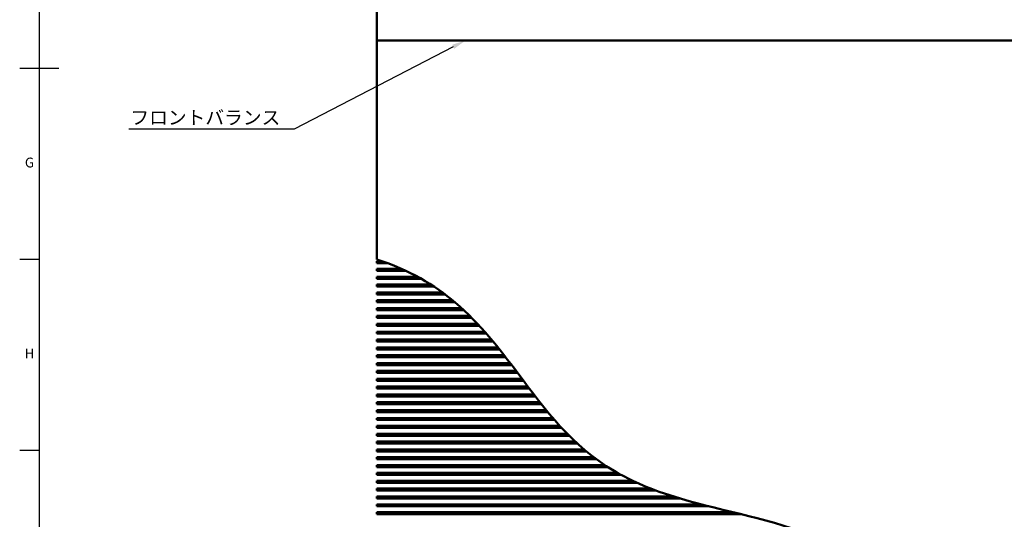
# Model space of a CAD drawing. Units: millimetres. Extents: x -536 to 986, y -56 to 633.
# Drawn here: x 15 to 266, y 182 to 309 of the extents above; entities that cross this region are included whole.
import ezdxf
from ezdxf import colors
from ezdxf.entities.mleader import LeaderData, LeaderLine
from ezdxf.enums import TextEntityAlignment as Align
from ezdxf.math import Vec2, Vec3

# ---------------------------------------------------------------- set-up
doc = ezdxf.new("R2010")
doc.units = ezdxf.units.MM
doc.header["$LTSCALE"] = 0.75
for name, color, linetype, lineweight in [('Annotations', 7, 'Continuous', 25), ('Border', 7, 'Continuous', 25), ('可視', 7, 'Continuous', 50)]:
    doc.layers.add(name, color=color, linetype=linetype, lineweight=lineweight)
doc.styles.add('FusionTitle', font='ARIALUNI.TTF')
doc.styles.get("Standard").update_dxf_attribs({"font": 'arial.ttf'})

# ---------------------------------------------------------------- blocks, each defined once
blk = doc.blocks.new('ISO_A1_SHEET')
at = {"layer": 'Border'}
for p, q in [((20, 584), (20, 10)), ((15, 297), (25, 297)), ((15, 248.333333), (20, 248.333333)), ((15, 199.666667), (20, 199.666667))]:
    blk.add_line(p, q, dxfattribs=at)
at = {"layer": 'Border', "style": 'FusionTitle'}
for s, p in [('G', (17.5, 272.666667)), ('H', (17.5, 224))]:
    blk.add_text(s, height=2.5, dxfattribs=at).set_placement(p, align=Align.MIDDLE)

msp = doc.modelspace()

# ---------------------------------------------------------------- linework, layer by layer
at = {"layer": '可視'}
for p, q in [((106.0453, 403.5956, 5.9866), (106.0453, 304.5956, 5.9866)), ((106.0453, 304.0956, 5.4866), (295.4794, 304.0956, 5.4866)), ((106.0453, 248.2964, 2.3116), (106.0453, 304.0956, 2.3116)), ((106.0453, 247.8852, 2.0616), (107.2888, 247.8852, 2.0616)), ((106.0453, 247.3852, 2.0616), (108.6946, 247.3852, 2.0616)), ((106.0453, 245.8852, 2.0616), (112.3766, 245.8852, 2.0616)), ((106.0453, 245.3852, 2.0616), (113.4643, 245.3852, 2.0616)), ((106.0453, 243.8852, 2.0616), (116.4152, 243.8852, 2.0616)), ((106.0453, 243.3852, 2.0616), (117.3119, 243.3852, 2.0616)), ((106.0453, 241.8852, 2.0616), (119.7937, 241.8852, 2.0616)), ((106.0453, 241.3852, 2.0616), (120.5609, 241.3852, 2.0616)), ((106.0453, 239.8852, 2.0616), (122.7129, 239.8852, 2.0616)), ((106.0453, 239.3852, 2.0616), (123.3861, 239.3852, 2.0616)), ((106.0453, 237.8852, 2.0616), (125.2929, 237.8852, 2.0616)), ((106.0453, 237.3852, 2.0616), (125.8948, 237.3852, 2.0616)), ((106.0453, 235.8852, 2.0616), (127.613, 235.8852, 2.0616)), ((106.0453, 235.3852, 2.0616), (128.1593, 235.3852, 2.0616)), ((106.0453, 233.8852, 2.0616), (129.7293, 233.8852, 2.0616)), ((106.0453, 233.3852, 2.0616), (130.2317, 233.3852, 2.0616)), ((106.0453, 231.8852, 2.0616), (131.6839, 231.8852, 2.0616)), ((106.0453, 231.3852, 2.0616), (132.1512, 231.3852, 2.0616)), ((106.0453, 229.8852, 2.0616), (133.5096, 229.8852, 2.0616)), ((106.0453, 229.3852, 2.0616), (133.9491, 229.3852, 2.0616)), ((106.0453, 227.8852, 2.0616), (135.2331, 227.8852, 2.0616)), ((106.0453, 227.3852, 2.0616), (135.6507, 227.3852, 2.0616)), ((106.0453, 225.8852, 2.0616), (136.8768, 225.8852, 2.0616)), ((106.0453, 225.3852, 2.0616), (137.2775, 225.3852, 2.0616)), ((106.0453, 223.8852, 2.0616), (138.4599, 223.8852, 2.0616)), ((106.0453, 223.3852, 2.0616), (138.8482, 223.3852, 2.0616)), ((106.0453, 221.8852, 2.0616), (139.9996, 221.8852, 2.0616)), ((106.0453, 221.3852, 2.0616), (140.3797, 221.3852, 2.0616)), ((106.0453, 219.8852, 2.0616), (141.5119, 219.8852, 2.0616)), ((106.0453, 219.3852, 2.0616), (141.8875, 219.3852, 2.0616)), ((106.0453, 217.8852, 2.0616), (143.0119, 217.8852, 2.0616)), ((106.0453, 217.3852, 2.0616), (143.3867, 217.3852, 2.0616)), ((106.0453, 215.8852, 2.0616), (144.5143, 215.8852, 2.0616)), ((106.0453, 215.3852, 2.0616), (144.8921, 215.3852, 2.0616)), ((106.0453, 213.8852, 2.0616), (146.0343, 213.8852, 2.0616)), ((106.0453, 213.3852, 2.0616), (146.4189, 213.3852, 2.0616)), ((106.0453, 211.8852, 2.0616), (147.5877, 211.8852, 2.0616)), ((106.0453, 211.3852, 2.0616), (147.9833, 211.3852, 2.0616)), ((106.0453, 209.8852, 2.0616), (149.1918, 209.8852, 2.0616)), ((106.0453, 209.3852, 2.0616), (149.6029, 209.3852, 2.0616)), ((106.0453, 207.8852, 2.0616), (150.866, 207.8852, 2.0616)), ((106.0453, 207.3852, 2.0616), (151.2981, 207.3852, 2.0616)), ((106.0453, 205.8852, 2.0616), (152.6331, 205.8852, 2.0616)), ((106.0453, 205.3852, 2.0616), (153.0924, 205.3852, 2.0616)), ((106.0453, 203.8852, 2.0616), (154.5202, 203.8852, 2.0616)), ((106.0453, 203.3852, 2.0616), (155.0145, 203.3852, 2.0616)), ((106.0453, 201.8852, 2.0616), (156.5611, 201.8852, 2.0616)), ((106.0453, 201.3852, 2.0616), (157.1002, 201.3852, 2.0616)), ((106.0453, 199.8852, 2.0616), (158.7991, 199.8852, 2.0616)), ((106.0453, 199.3852, 2.0616), (159.3957, 199.3852, 2.0616)), ((106.0453, 197.8852, 2.0616), (161.2912, 197.8852, 2.0616)), ((106.0453, 197.3852, 2.0616), (161.9624, 197.3852, 2.0616)), ((106.0453, 195.8852, 2.0616), (164.1149, 195.8852, 2.0616)), ((106.0453, 195.3852, 2.0616), (164.8845, 195.3852, 2.0616)), ((106.0453, 193.8852, 2.0616), (167.3784, 193.8852, 2.0616)), ((106.0453, 193.3852, 2.0616), (168.2797, 193.3852, 2.0616)), ((106.0453, 191.8852, 2.0616), (171.2345, 191.8852, 2.0616)), ((106.0453, 191.3852, 2.0616), (172.3147, 191.3852, 2.0616)), ((106.0453, 189.8852, 2.0616), (175.8984, 189.8852, 2.0616)), ((106.0453, 189.3852, 2.0616), (177.2224, 189.3852, 2.0616)), ((106.0453, 187.8852, 2.0616), (181.648, 187.8852, 2.0616)), ((106.0453, 187.3852, 2.0616), (183.2868, 187.3852, 2.0616)), ((106.0453, 185.8852, 2.0616), (188.7026, 185.8852, 2.0616)), ((106.0453, 185.3852, 2.0616), (190.6564, 185.3852, 2.0616)), ((106.0453, 183.8852, 2.0616), (196.7687, 183.8852, 2.0616)), ((106.0453, 183.3852, 2.0616), (198.8189, 183.3852, 2.0616))]:
    msp.add_line(p, q, dxfattribs=at)
at = {"layer": '可視', "extrusion": (1, 0, 0)}
msp.add_arc((304.5956, 5.4866, 106.0453), 0.5, 90, 180, dxfattribs=at)
at = {"layer": '可視', "extrusion": (-1, 0, 0)}
for centre in [(-247.6352, 2.0616, -106.0453), (-245.6352, 2.0616, -106.0453), (-243.6352, 2.0616, -106.0453), (-241.6352, 2.0616, -106.0453), (-239.6352, 2.0616, -106.0453), (-237.6352, 2.0616, -106.0453), (-235.6352, 2.0616, -106.0453), (-233.6352, 2.0616, -106.0453), (-231.6352, 2.0616, -106.0453), (-229.6352, 2.0616, -106.0453), (-227.6352, 2.0616, -106.0453), (-225.6352, 2.0616, -106.0453), (-223.6352, 2.0616, -106.0453), (-221.6352, 2.0616, -106.0453), (-219.6352, 2.0616, -106.0453), (-217.6352, 2.0616, -106.0453), (-215.6352, 2.0616, -106.0453), (-213.6352, 2.0616, -106.0453), (-211.6352, 2.0616, -106.0453), (-209.6352, 2.0616, -106.0453), (-207.6352, 2.0616, -106.0453), (-205.6352, 2.0616, -106.0453), (-203.6352, 2.0616, -106.0453), (-201.6352, 2.0616, -106.0453), (-199.6352, 2.0616, -106.0453), (-197.6352, 2.0616, -106.0453), (-195.6352, 2.0616, -106.0453), (-193.6352, 2.0616, -106.0453), (-191.6352, 2.0616, -106.0453), (-189.6352, 2.0616, -106.0453), (-187.6352, 2.0616, -106.0453), (-185.6352, 2.0616, -106.0453), (-183.6352, 2.0616, -106.0453)]:
    msp.add_arc(centre, 0.25, 360, 180, dxfattribs=at)
at = {"layer": '可視'}
msp.add_open_spline([(106.0453, 248.2964, 2.3116), (114.3057, 245.6584, 2.3116), (120.6976, 241.7772, 2.3116), (132.3752, 231.909, 2.3116), (137.2275, 225.5957, 2.3116), (149.0677, 209.8158, 2.3116), (155.5404, 200.8772, 2.3116), (173.0144, 190.5394, 2.3116), (180.0453, 188.1845, 2.3116), (199.2478, 183.0772, 2.3116), (211.3262, 181.0132, 2.3116), (227.1826, 173.0636, 2.3116), (231.7696, 169.8185, 2.3116), (239.9441, 161.2682, 2.3116), (243.1413, 156.2184, 2.3116), (245.5992, 150.7206, 2.3116)], degree=3, knots=[0.05253956, 0.05253956, 0.05253956, 0.05253956, 5.27240035, 5.27240035, 11.56619226, 11.56619226, 21.04670894, 21.04670894, 26.72939253, 26.72939253, 35.47294588, 35.47294588, 39.72800519, 39.72800519, 44.16993388, 44.16993388, 44.16993388, 44.16993388], dxfattribs=at)

# ---------------------------------------------------------------- block references
at = {"layer": 'Border'}
msp.add_blockref('ISO_A1_SHEET', (0, 0), dxfattribs=at)

# ---------------------------------------------------------------- leaders
at = {"layer": 'Annotations'}
ml = msp.add_multileader_mtext('Standard', dxfattribs=at)
ml.set_content('{\\fMS PGothic|b0|i0|c128|p50;フロントバランス}', color=256)
ml.set_leader_properties()
ml.build(insert=Vec2(0, 0))
ml.multileader.update_dxf_attribs({"text_left_attachment_type": 5, "text_right_attachment_type": 5, "dogleg_length": 3.5, "arrow_head_size": 3.5})
ctx = ml.context
ctx.base_point, ctx.char_height, ctx.arrow_head_size, ctx.landing_gap_size, ctx.plane_origin = Vec3(47.5289, 281.4871), 3.5, 3.5, 0, Vec3(128.5996, 303.4115)
ctx.left_attachment, ctx.right_attachment, ctx.text_align_type = 5, 5, 2
notes = []
notes.append((ctx, [(0, (1, 1, 0), (84.9152, 281.4871), (-1, 0), 3.5, [(0, [(128.5996, 304.0956)], 0, [])])]))
ctx.mtext.insert, ctx.mtext.alignment, ctx.mtext.flow_direction = Vec3(81.4152, 286.2041), 3, 5
for ctx, leaders in notes:
    for number, flags, end, landing, length, lines in leaders:
        leader = LeaderData()
        leader.index, (leader.has_last_leader_line, leader.has_dogleg_vector, leader.attachment_direction) = number, flags
        leader.last_leader_point, leader.dogleg_vector, leader.dogleg_length = Vec3(end), Vec3(landing), length
        for number, points, colour, breaks in lines:
            line = LeaderLine()
            line.index, line.vertices, line.color, line.breaks = number, Vec3.list(points), colors.encode_raw_color(colour), breaks
            leader.lines.append(line)
        ctx.leaders.append(leader)

doc.saveas('drawing.dxf')
